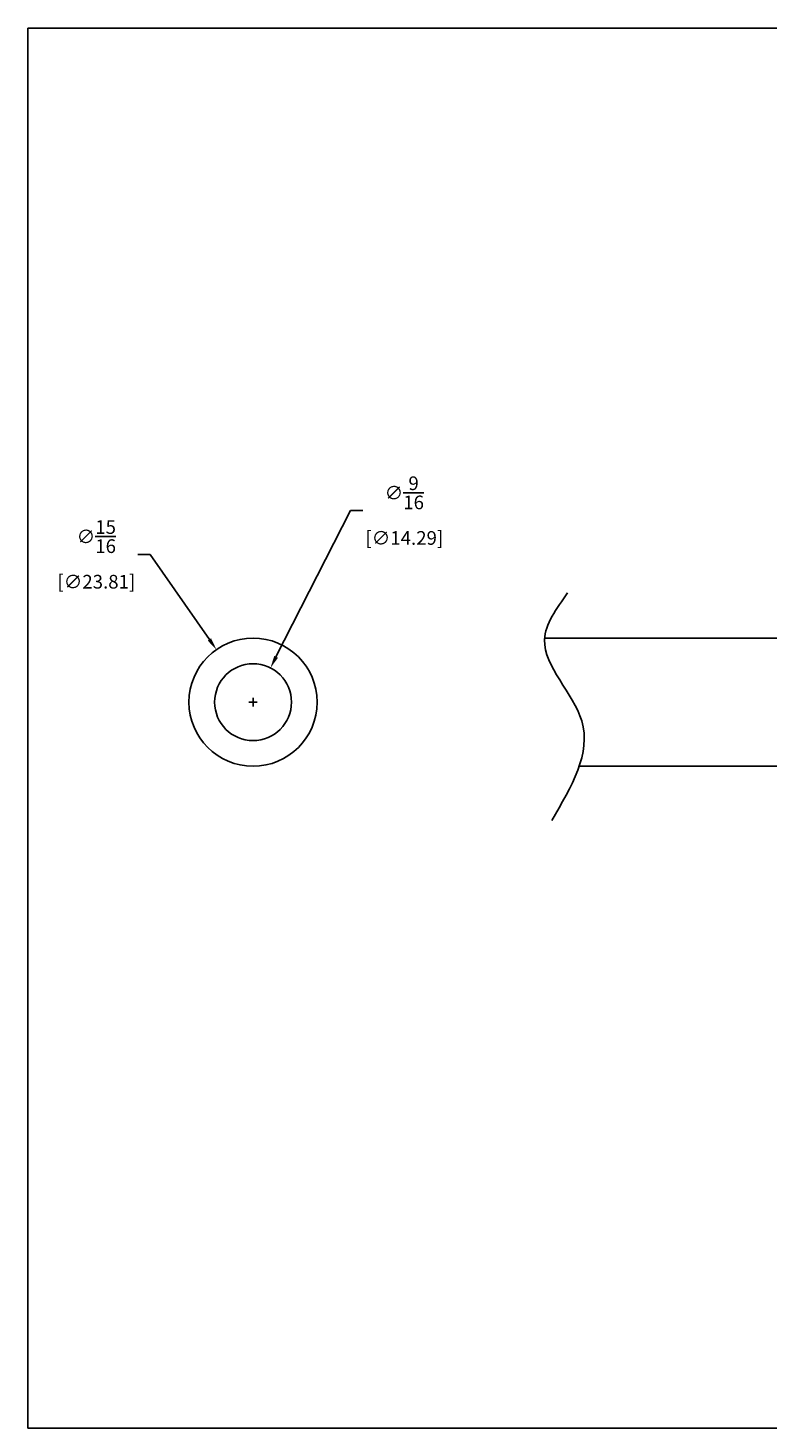
# Model space of a CAD drawing. Units: inches. Extents: x 0 to 15.9, y 0 to 10.4.
# Drawn here: x 0 to 5.4, y 0 to 10.2 of the extents above; entities that cross this region are included whole.
import ezdxf
from ezdxf.enums import TextEntityAlignment as Align

# ---------------------------------------------------------------- set-up
doc = ezdxf.new("R2010")
doc.units = ezdxf.units.IN
doc.header["$MEASUREMENT"] = 0
for name, color, linetype in [('FORMAT', 8, 'Continuous'), ('FORMATTEXT', 7, 'Continuous'), ('TEXT', 7, 'Continuous')]:
    doc.layers.add(name, color=color, linetype=linetype)
doc.styles.add('ROMANS', font='romans.shx', dxfattribs={"width": 0.75, "height": 0.1})
doc.styles.add('STYLE1', font='romans.shx', dxfattribs={"width": 0.75, "height": 0.225})
doc.styles.add('STYLE2', font='romans.shx', dxfattribs={"height": 0.1})
doc.styles.add('STYLE4', font='romans.shx', dxfattribs={"height": 0.0625})
doc.dimstyles.new('DWYER_STANDARD', dxfattribs={"dimtxt": 0.1, "dimasz": 0.18, "dimexe": 0.078, "dimexo": 0.05, "dimgap": 0.05, "dimtad": 0, "dimtih": 1, "dimtoh": 1, "dimdec": 3, "dimrnd": 0.001, "dimzin": 4, "dimdsep": 46, "dimtxsty": 'ROMANS', "dimcen": 0.062, "dimclrd": 256, "dimclre": 256, "dimclrt": 256, "dimadec": 3, "dimazin": 1, "dimtfac": 1, "dimtdec": 3, "dimtofl": 0, "dimtmove": 0, "dimatfit": 1, "dimfxl": 0, "dimtolj": 1, "dimtzin": 0, "dimarcsym": 0})

# ---------------------------------------------------------------- blocks, each defined once
blk = doc.blocks.new('DWYERB')
at = {"layer": 'FORMAT'}
for p, q in [((0, 10.24), (0, 0)), ((15.76, 10.24), (0, 10.24)), ((0, 0), (15.76, 0))]:
    blk.add_line(p, q, dxfattribs=at)
at = {"layer": 'FORMAT', "style": 'STYLE4', "flags": 4}
for tag, p in [('DECTOL', (14.906, 1.7)), ('ANGTOL', (14.267, 1.593))]:
    blk.add_attdef(tag, p, '', height=0.0625, dxfattribs=at)
at = {"layer": 'FORMATTEXT', "style": 'ROMANS', "width": 0.9, "flags": 4}
blk.add_attdef('TOP_FR_NO', text='', height=0.1, dxfattribs=at).set_placement((15.56, 10.269), align=Align.RIGHT)
blk.add_attdef('SIDE_FR_NO', text='', height=0.1, rotation=90, dxfattribs=at).set_placement((15.889, 10.04), align=Align.RIGHT)
at = {"layer": 'FORMATTEXT'}
for tag, height, style, width, p in [('SCALE', 0.1, 'STYLE4', 0.9, (11.602, 1.55)), ('BYD', 0.07, 'STYLE4', 0.75, (9.432, 1.39)), ('RBDN', 0.1, 'STYLE2', 0.75, (5.657, 1.325)), ('DATED', 0.07, 'STYLE4', 0.75, (9.432, 1.28)), ('RBCN', 0.1, 'STYLE2', 0.75, (5.657, 1.075)), ('BYC', 0.07, 'STYLE4', 0.75, (9.432, 1.14)), ('DATEC', 0.07, 'STYLE4', 0.75, (9.432, 1.03)), ('RBBN', 0.1, 'STYLE2', 0.75, (5.657, 0.825)), ('BYB', 0.07, 'STYLE4', 0.75, (9.432, 0.89)), ('DATEB', 0.07, 'STYLE4', 0.75, (9.432, 0.78)), ('RBAN', 0.1, 'STYLE2', 0.75, (5.657, 0.575)), ('BYA', 0.07, 'STYLE4', 0.75, (9.432, 0.64)), ('DATEA', 0.07, 'STYLE4', 0.75, (9.432, 0.53))]:
    blk.add_attdef(tag, text='', height=height, dxfattribs=dict(at, style=style, width=width)).set_placement(p, align=Align.CENTER)
at = {"layer": 'FORMATTEXT', "style": 'STYLE4', "width": 0.9}
blk.add_attdef('WAS_PROJ#', text='', height=0.0625, dxfattribs=at).set_placement((15.56, 1.512), align=Align.RIGHT)
at = {"layer": 'FORMATTEXT', "style": 'STYLE4', "width": 0.75}
for tag, p in [('REVBLKDTEXTTOP', (5.879, 1.395)), ('REVBLKDTEXTBTTM', (5.879, 1.28)), ('REVBLKCTEXTTOP', (5.879, 1.145)), ('REVBLKCTEXTBTTM', (5.879, 1.03)), ('REVBLKBTEXTTOP', (5.879, 0.895)), ('REVBLKBTEXTBTTM', (5.879, 0.78)), ('REVBLKATEXTTOP', (5.879, 0.645)), ('REVBLKATEXTBTTM', (5.879, 0.53))]:
    blk.add_attdef(tag, p, '', height=0.07, dxfattribs=at)
at = {"layer": 'FORMATTEXT', "flags": 4}
for tag, style, width, p in [('MATERIALFR', 'ROMANS', 0.75, (14.297, 1.346)), ('DATE', 'ROMANS', 0.75, (10.057, 1.25)), ('T1L', 'STYLE2', 0.9, (11.602, 1.2)), ('MATERIALDESCR', 'ROMANS', 0.75, (14.297, 1.175)), ('T2L', 'STYLE2', 0.9, (11.602, 1.044)), ('DRAFTER', 'ROMANS', 0.75, (10.057, 0.94)), ('FINISHFR', 'ROMANS', 0.75, (14.297, 0.979)), ('T3L', 'STYLE2', 0.9, (11.602, 0.888)), ('T4L', 'STYLE2', 0.9, (11.602, 0.732)), ('FINISHDESCR', 'ROMANS', 0.75, (14.297, 0.808)), ('T5L', 'STYLE2', 0.9, (11.602, 0.576)), ('T6L', 'STYLE2', 0.9, (11.602, 0.42)), ('APPDBY', 'ROMANS', 0.75, (10.057, 0.32))]:
    blk.add_attdef(tag, text='', height=0.1, dxfattribs=dict(at, style=style, width=width)).set_placement(p, align=Align.CENTER)
at = {"layer": 'FORMATTEXT', "style": 'STYLE1', "width": 0.625, "flags": 4}
blk.add_attdef('DWG_FR#', (13.505, 0.086), '', height=0.2, dxfattribs=at)
blk = doc.blocks.new('*D5')
at = {"layer": 'TEXT', "lineweight": -2}
for p, q in [((1.815, 5.64), (2.36, 6.71)), ((2.36, 6.71), (2.45, 6.71)), ((1.647, 5.278), (1.647, 5.34)), ((1.616, 5.309), (1.678, 5.309))]:
    blk.add_line(p, q, dxfattribs=at)
at = {"layer": 'TEXT'}
blk.add_solid([(1.802, 5.647), (1.829, 5.633), (1.775, 5.56)], dxfattribs=at)
at = {"layer": 'TEXT', "insert": (2.754, 6.71), "char_height": 0.1, "attachment_point": 5, "style": 'ROMANS'}
blk.add_mtext('\\A1;∅{\\H1.000000x;\\S9/16;}\\P [∅14.29]', dxfattribs=at)
blk = doc.blocks.new('*D6')
at = {"layer": 'TEXT', "lineweight": -2}
for p, q in [((0.894, 6.39), (0.804, 6.39)), ((1.328, 5.767), (0.894, 6.39)), ((1.647, 5.278), (1.647, 5.34)), ((1.616, 5.309), (1.678, 5.309))]:
    blk.add_line(p, q, dxfattribs=at)
at = {"layer": 'TEXT'}
blk.add_solid([(1.34, 5.776), (1.315, 5.759), (1.379, 5.694)], dxfattribs=at)
at = {"layer": 'TEXT', "insert": (0.5, 6.39), "char_height": 0.1, "attachment_point": 5, "style": 'ROMANS'}
blk.add_mtext('\\A1;∅{\\H1.000000x;\\S15/16;}\\P [∅23.81]', dxfattribs=at)

msp = doc.modelspace()

# ---------------------------------------------------------------- linework, layer by layer
at = {"layer": 'TEXT'}
for p, q in [((3.7816041, 5.777806), (15.0793979, 5.777806)), ((4.0335644, 4.840306), (15.3313581, 4.840306))]:
    msp.add_line(p, q, dxfattribs=at)
for radius in [0.46875, 0.28125]:
    msp.add_circle((1.6470913, 5.309056), radius, dxfattribs=at)
msp.add_spline([(3.9490429, 6.1082967), (3.7808299, 5.7654567), (4.0525585, 5.1717273), (3.8325877, 4.4439973)], degree=3, dxfattribs=at)

# ---------------------------------------------------------------- block references
at = {"layer": 'FORMAT'}
msp.add_blockref('DWYERB', (0, 0), dxfattribs=at)

# ---------------------------------------------------------------- dimensions: what is measured, and where the dimension line sits
at = {"layer": 'TEXT'}
for p1, p2, picture, middle in [((1.5195376, 5.0583937), (1.774645, 5.5597183), '*D5', (2.7538009, 6.7104804)), ((1.9150941, 4.9244769), (1.3790885, 5.6936351), '*D6', (0.5000309, 6.3902989))]:
    dim = msp.add_diameter_dim_2p(p1=p1, p2=p2, dimstyle='DWYER_STANDARD', override={"dimscale": 0.5, "dimdec": 6, "dimlunit": 5, "dimpost": '\\P'}, dxfattribs=at)
    dim.commit()
    dim.dimension.update_dxf_attribs({"geometry": picture, "text_midpoint": middle, "dimtype": 163})

doc.saveas('drawing.dxf')
